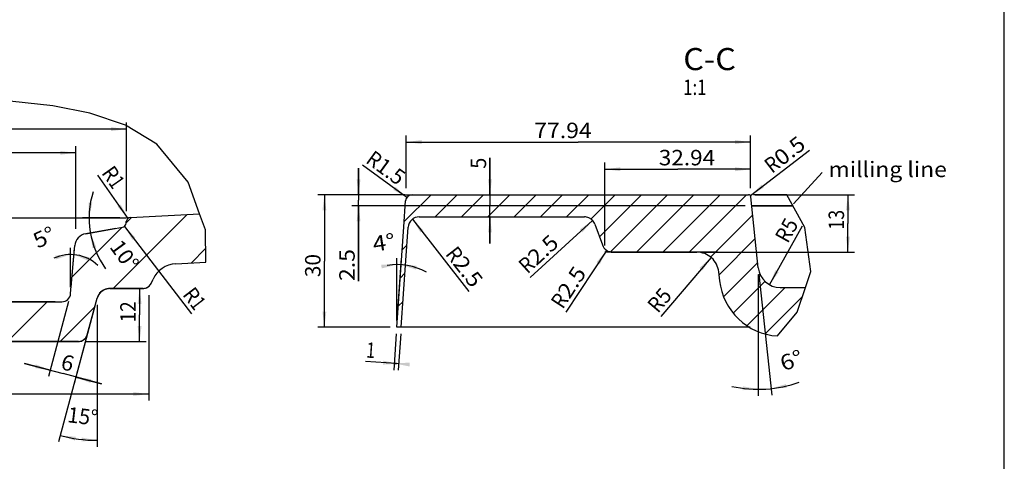
# Model space of a CAD drawing. Extents: x 0 to 841, y 0 to 594.
# Drawn here: x 618 to 841, y 367 to 467 of the extents above; entities that cross this region are included whole.
import ezdxf
from ezdxf.enums import TextEntityAlignment as Align

# ---------------------------------------------------------------- set-up
doc = ezdxf.new("R2010")
doc.units = 0
doc.header["$LTSCALE"] = 46.255
doc.header["$MEASUREMENT"] = 0
doc.layers.get('0').update_dxf_attribs({"linetype": 'CONTINUOUS'})
doc.styles.get("Standard").update_dxf_attribs({"font": 'romans.shx'})

msp = doc.modelspace()

# ---------------------------------------------------------------- linework, layer by layer
at = {"color": 7}
for p, q in [((841, 0), (841, 594)), ((625.79, 447.25), (611, 448.87)), ((634.19, 445.62), (625.79, 447.25)), ((642.2, 442.92), (634.19, 445.62)), ((642.47, 423.41), (642.47, 443.49)), ((642.47, 441.99), (584.97, 441.99)), ((649.29, 438.6), (642.2, 442.92)), ((705.68, 428.63), (705.68, 440.57)), ((705.68, 439.07), (744.65, 439.07)), ((783.62, 439.07), (744.65, 439.07)), ((783.62, 428.63), (783.62, 440.57)), ((630.97, 436.63), (584.97, 436.63)), ((630.97, 419.42), (630.97, 438.13)), ((656.37, 429.99), (649.29, 438.6)), ((783.57, 426.94), (796.9, 437.22)), ((724.67, 427.13), (724.67, 435.52)), ((724.67, 435.52), (724.67, 424.63)), ((750.68, 415.63), (750.68, 434.41)), ((783.62, 428.63), (783.62, 434.41)), ((694.95, 427.13), (694.95, 433.13)), ((694.95, 433.13), (694.95, 425.88)), ((705.87, 426.52), (695.84, 433.83)), ((750.68, 432.91), (767.15, 432.91)), ((783.62, 432.91), (767.15, 432.91)), ((793.31, 425.07), (799.79, 432.15)), ((642.82, 421.78), (635.95, 431.56)), ((658.98, 422.78), (656.37, 429.99)), ((705.58, 427.13), (685.72, 427.13)), ((687.22, 427.13), (687.22, 412.13)), ((705.58, 427.13), (693.45, 427.13)), ((694.95, 407.59), (694.95, 425.88)), ((705.18, 419.88), (705.59, 425.74)), ((705.26, 421.07), (711.33, 427.13)), ((705.68, 427.13), (706.16, 427.13)), ((705.69, 427.13), (705.68, 427.13)), ((705.7, 427.13), (705.69, 427.13)), ((705.69, 427.13), (705.69, 427.13)), ((705.69, 427.13), (705.69, 427.13)), ((705.72, 427.13), (705.7, 427.13)), ((705.73, 427.13), (705.72, 427.13)), ((706.16, 427.13), (707.57, 427.13)), ((707.08, 427.13), (730.68, 427.13)), ((707.57, 427.13), (709.86, 427.13)), ((708.58, 427.13), (726.17, 427.13)), ((709.86, 427.13), (713.01, 427.13)), ((712.27, 422.13), (717.27, 427.13)), ((713.01, 427.13), (716.78, 427.13)), ((716.78, 427.13), (721.08, 427.13)), ((718.22, 422.13), (723.22, 427.13)), ((721.08, 427.13), (725.74, 427.13)), ((724.17, 422.13), (729.17, 427.13)), ((725.74, 427.13), (730.68, 427.13)), ((730.11, 422.13), (735.11, 427.13)), ((730.68, 427.13), (783.17, 427.13)), ((736.06, 422.13), (741.06, 427.13)), ((742.01, 422.13), (747.01, 427.13)), ((747.45, 421.63), (752.95, 427.13)), ((749.41, 417.64), (758.9, 427.13)), ((751.95, 414.23), (764.85, 427.13)), ((757.8, 414.13), (770.8, 427.13)), ((763.74, 414.13), (776.74, 427.13)), ((769.69, 414.13), (782.69, 427.13)), ((785.36, 410.61), (783.67, 426.69)), ((791.8, 427.13), (784.25, 427.13)), ((784.67, 427.13), (807.13, 427.13)), ((795.89, 419.75), (791.8, 427.13)), ((805.63, 427.13), (805.63, 420.63)), ((782.38, 424.63), (693.45, 424.63)), ((694.95, 424.63), (694.95, 407.59)), ((724.67, 416.13), (724.67, 424.63)), ((783.88, 424.63), (784.15, 424.63)), ((784.16, 424.63), (783.88, 424.63)), ((784.15, 424.63), (784.93, 424.63)), ((784.97, 424.63), (784.16, 424.63)), ((784.93, 424.63), (786.22, 424.63)), ((786.28, 424.63), (784.97, 424.63)), ((786.22, 424.63), (788.02, 424.63)), ((788.1, 424.63), (786.28, 424.63)), ((788.02, 424.63), (790.31, 424.63)), ((790.4, 424.63), (788.1, 424.63)), ((790.31, 424.63), (793.18, 424.63)), ((793.18, 424.63), (790.4, 424.63)), ((793.19, 424.63), (793.18, 424.63)), ((793.18, 424.63), (793.19, 424.63)), ((527.47, 421.91), (642.47, 421.91)), ((640.97, 421.91), (632.49, 421.91)), ((656.14, 422.63), (639.42, 405.91)), ((642.36, 420.68), (642.4, 421.05)), ((643.58, 421.97), (642.37, 420.76)), ((643.34, 421.96), (658.98, 422.78)), ((660.29, 419.17), (658.98, 422.78)), ((707.13, 421.61), (719.88, 405.24)), ((708.67, 422.13), (746.02, 422.13)), ((710.17, 422.13), (726.17, 422.13)), ((724.67, 422.13), (724.67, 416.13)), ((747.87, 421.32), (733.72, 408.43)), ((774.51, 413.01), (784.1, 422.6)), ((641.36, 419.75), (630.15, 408.54)), ((640.06, 419.52), (632.81, 418.24)), ((633.24, 418.32), (641.54, 419.78)), ((641.98, 419.97), (657.18, 400.18)), ((660.38, 411.84), (660.29, 419.17)), ((703.59, 397.13), (705.18, 419.88)), ((704.59, 397.13), (706.17, 419.81)), ((748.37, 420.49), (750.08, 415.78)), ((748.37, 420.49), (750.08, 415.78)), ((787.89, 406.77), (795.34, 420.1)), ((797.23, 409.77), (795.89, 419.75)), ((805.63, 414.13), (805.63, 420.63)), ((776.47, 409.03), (784.66, 417.22)), ((629.82, 404.74), (630.77, 415.62)), ((629.82, 406.24), (629.82, 415.1)), ((629.95, 406.23), (630.72, 415.06)), ((660.34, 414.94), (657.06, 411.66)), ((704.81, 414.67), (705.89, 415.75)), ((751.06, 414.55), (741.86, 400.57)), ((687.22, 397.13), (687.22, 412.13)), ((703.59, 398.63), (703.59, 412.81)), ((703.69, 398.63), (704.68, 412.77)), ((751.43, 414.13), (750.68, 414.13)), ((753.69, 414.13), (751.43, 414.13)), ((752.43, 414.13), (771.44, 414.13)), ((757.31, 414.13), (753.69, 414.13)), ((762.43, 414.13), (757.31, 414.13)), ((768.69, 414.13), (762.43, 414.13)), ((774.67, 412.95), (763.32, 399.58)), ((776.12, 414.13), (768.69, 414.13)), ((772.94, 414.13), (807.13, 414.13)), ((653.58, 411.48), (660.38, 411.84)), ((653.58, 411.48), (660.38, 411.84)), ((777.53, 404.13), (785.23, 411.83)), ((648.01, 407.07), (648.46, 408.03)), ((648.01, 407.07), (648.46, 408.03)), ((704.37, 408.28), (705.44, 409.36)), ((776.62, 407.67), (776.41, 409.66)), ((785.36, 409.11), (785.36, 381.6)), ((785.51, 409.12), (788.39, 381.75)), ((796.02, 406.13), (797.23, 409.77)), ((637.41, 405.63), (636.38, 404.84)), ((638.68, 405.91), (637.41, 405.63)), ((638.68, 405.91), (646.2, 405.91)), ((640.73, 405.91), (638.68, 405.91)), ((646.2, 405.91), (640.73, 405.91)), ((644.7, 405.91), (643.91, 405.91)), ((645.41, 405.91), (645.41, 399.91)), ((646.2, 405.91), (646.94, 406.06)), ((646.94, 406.06), (647.57, 406.46)), ((647.57, 406.46), (648.01, 407.07)), ((779.68, 400.34), (786.89, 407.55)), ((782.78, 397.49), (791.42, 406.13)), ((790.33, 406.13), (796.02, 406.13)), ((794.15, 400.51), (796.02, 406.13)), ((633.56, 395.4), (635.78, 403.69)), ((633.56, 395.4), (635.78, 403.69)), ((636.38, 404.84), (635.78, 403.69)), ((647.47, 404.41), (647.47, 380.51)), ((786.91, 395.67), (795.34, 404.11)), ((542.12, 402.91), (627.83, 402.91)), ((542.12, 402.91), (627.83, 402.91)), ((626.33, 402.91), (597.72, 402.91)), ((624.53, 402.91), (615.53, 393.91)), ((629.37, 402.95), (624.82, 385.96)), ((635.39, 402.24), (627.07, 371.18)), ((635.26, 401.76), (627.42, 393.91)), ((635.78, 402.19), (635.78, 370.03)), ((703.92, 401.89), (705, 402.96)), ((645.41, 393.91), (645.41, 399.91)), ((789.68, 395.17), (794.15, 400.51)), ((702.09, 397.13), (685.72, 397.13)), ((704.59, 397.13), (703.59, 397.13)), ((705.48, 397.13), (704.59, 397.13)), ((730.68, 397.13), (705.48, 397.13)), ((736.43, 397.13), (730.68, 397.13)), ((758.22, 397.13), (736.43, 397.13)), ((774.75, 397.13), (758.22, 397.13)), ((783.51, 397.13), (774.75, 397.13)), ((632.47, 394.1), (633.16, 394.63)), ((633.16, 394.63), (633.56, 395.4)), ((703.48, 395.64), (702.91, 387.45)), ((704.48, 395.64), (703.91, 387.38)), ((538.32, 393.91), (631.63, 393.91)), ((631.63, 393.91), (538.32, 393.91)), ((630.13, 393.91), (597.72, 393.91)), ((633.17, 393.95), (630.61, 384.4)), ((631.63, 393.91), (632.47, 394.1)), ((633.13, 393.91), (646.91, 393.91)), ((625.21, 387.41), (619.41, 388.96)), ((619.41, 388.96), (628.1, 386.63)), ((703.51, 388.91), (696.53, 389.39)), ((703.01, 388.94), (703.51, 388.91)), ((704.01, 388.87), (703.51, 388.91)), ((636.8, 384.3), (628.1, 386.63)), ((631, 385.85), (636.8, 384.3)), ((647.47, 382.01), (584.97, 382.01))]:
    msp.add_line(p, q, dxfattribs=at)
for centre, radius, start, end in [((653.64, 421.91), 19.65, 162.5076, 215.9735), ((707.08, 425.63), 1.5, 90, 176), ((783.17, 426.63), 0.5, 6, 90), ((643.39, 420.96), 1, 93, 175), ((708.67, 419.63), 2.5, 90, 176), ((746.02, 419.63), 2.5, 66.6667, 90), ((746.02, 419.63), 2.5, 66.6667, 90), ((746.02, 419.63), 2.5, 52.1396, 66.6667), ((746.02, 419.63), 2.5, 52.1769, 66.6667), ((746.02, 419.63), 2.5, 43.3334, 52.1769), ((746.02, 419.63), 2.5, 43.3334, 52.1396), ((746.02, 419.63), 2.5, 20, 43.3334), ((746.02, 419.63), 2.5, 20, 43.3334), ((641.37, 420.77), 1, 280.0002, 355), ((633.76, 415.36), 3, 100, 175), ((752.43, 416.63), 2.5, 200, 270), ((752.43, 416.63), 2.5, 200, 270), ((629.82, 404.74), 8.86, 46.2, 115.1769), ((771.44, 409.13), 5, 69, 90), ((771.44, 409.13), 5, 48, 69), ((771.44, 409.13), 5, 6, 48), ((653.89, 405.49), 6, 93, 155), ((703.59, 397.13), 14.18, 61.7507, 98.6992), ((790.33, 411.13), 5, 186, 270), ((790.54, 409.13), 14, 186, 266.4813), ((638.68, 402.91), 3, 115, 140), ((638.68, 402.91), 3, 90.0001, 115), ((646.2, 407.91), 2, 270.0001, 291.6666), ((646.2, 407.91), 2, 291.6666, 310.1007), ((646.2, 407.91), 2, 310.1007, 315.9674), ((646.2, 407.91), 2, 315.9674, 335), ((627.83, 404.91), 2, 270.0004, 355), ((638.68, 402.91), 3, 140, 164.9999), ((631.63, 395.91), 2, 295, 313.3277), ((631.63, 395.91), 2, 313.3277, 320), ((631.63, 395.91), 2, 320, 330.2807), ((631.63, 395.91), 2, 330.2807, 345), ((631.63, 395.91), 2, 270.0002, 295), ((785.36, 410.61), 27.52, 257.5066, 289.6535), ((635.78, 403.69), 32.16, 255, 270)]:
    msp.add_arc(centre, radius, start, end, dxfattribs=at)
for points in [[(638.97, 442.42), (638.97, 441.55), (642.47, 441.99)], [(709.18, 438.63), (709.18, 439.51), (705.68, 439.07)], [(780.12, 439.51), (780.12, 438.63), (783.62, 439.07)], [(627.47, 437.06), (627.47, 436.19), (630.97, 436.63)], [(754.18, 432.47), (754.18, 433.35), (750.68, 432.91)], [(780.12, 433.35), (780.12, 432.47), (783.62, 432.91)], [(695.38, 430.63), (694.51, 430.63), (694.95, 427.13)], [(725.1, 430.63), (724.23, 430.63), (724.67, 427.13)], [(703.3, 428.93), (702.78, 428.23), (705.87, 426.52)], [(786.61, 428.73), (786.07, 429.42), (783.57, 426.94)], [(634.73, 425.36), (633.86, 425.44), (633.99, 421.91)], [(686.78, 423.63), (687.65, 423.63), (687.22, 427.13)], [(805.19, 423.63), (806.07, 423.63), (805.63, 427.13)], [(641.16, 424.9), (640.45, 424.39), (642.82, 421.78)], [(694.51, 421.13), (695.38, 421.13), (694.95, 424.63)], [(708.94, 418.58), (709.63, 419.11), (707.13, 421.61)], [(724.23, 418.63), (725.1, 418.63), (724.67, 422.13)], [(744.99, 419.28), (745.58, 418.64), (747.87, 421.32)], [(643.76, 416.93), (644.45, 417.46), (641.98, 419.97)], [(634.77, 415.01), (635.62, 415.24), (634.28, 418.5)], [(806.07, 417.63), (805.19, 417.63), (805.63, 414.13)], [(748.77, 411.86), (749.5, 411.38), (751.06, 414.55)], [(626.3, 413.34), (626.47, 412.48), (629.82, 413.6)], [(633.83, 412.16), (634.07, 413), (630.59, 413.57)], [(772.07, 410.56), (772.74, 410), (774.67, 412.95)], [(700.06, 411.31), (700.17, 410.45), (703.59, 411.31)], [(707.93, 410.18), (708.09, 411.03), (704.57, 411.28)], [(789.98, 409.61), (789.22, 410.04), (787.89, 406.77)], [(644.97, 402.41), (645.85, 402.41), (645.41, 405.91)], [(687.65, 400.63), (686.78, 400.63), (687.22, 397.13)], [(645.85, 397.41), (644.97, 397.41), (645.41, 393.91)], [(621.94, 388.73), (621.71, 387.89), (625.21, 387.41)], [(700.55, 389.55), (700.49, 388.68), (704.01, 388.87)], [(706.47, 388.26), (706.53, 389.13), (703.01, 388.94)], [(634.27, 384.52), (634.49, 385.37), (631, 385.85)], [(781.89, 383.75), (781.84, 382.88), (785.36, 383.1)], [(791.76, 383.4), (791.61, 384.26), (788.23, 383.25)], [(643.97, 382.45), (643.97, 381.58), (647.47, 382.01)], [(630.79, 371.48), (630.97, 372.33), (627.46, 372.63)], [(632.31, 372.16), (632.26, 371.28), (635.78, 371.53)]]:
    msp.add_solid(points, dxfattribs=at)

# ---------------------------------------------------------------- texts
at = {"color": 7, "linetype": 'ByBlock'}
for s, height, width, p, p2 in [('C-C', 5, 0.769231, (768.38, 455.35), (780.29, 455.35)), ('1:1', 3.5, 0.768293, (768.38, 449.72), (773.63, 449.72)), ('milling line', 3.5, 0.938596, (801.25, 431.13), (828, 431.13))]:
    msp.add_text(s, height=height, dxfattribs=dict(at, width=width)).set_placement(p, p2, align=Align.FIT)
at = {"color": 7}
for s, width, p, p2 in [('77.94', 0.886364, (734.68, 439.95), (747.68, 439.95)), ('32.94', 0.869318, (762.85, 433.79), (775.6, 433.79))]:
    msp.add_text(s, height=3.5, dxfattribs=dict(at, width=width)).set_placement(p, p2, align=Align.FIT)
for s, rotation, width, p, p2 in [('0.5', 37.6363, 0.925532, (790.63, 433.49), (796.37, 437.92)), ('R', 323.916, 0.916667, (696.35, 434.54), (698.58, 432.92)), ('1.5', 323.916, 0.829787, (698.58, 432.92), (703.83, 429.09)), ('5', 90, 0.882353, (723.79, 433.02), (723.79, 435.52)), ('R', 37.6363, 0.916667, (788.45, 431.81), (790.63, 433.49)), ('R', 305.0835, 0.916667, (636.66, 432.06), (638.25, 429.81)), ('1', 305.0835, 1.090909, (638.25, 429.81), (639.39, 428.17)), ('13', 90, 0.72973, (804.75, 419.22), (804.75, 423.72)), ('5', 60.8357, 0.882353, (793.35, 418.35), (794.57, 420.53)), ('5%%d', 25.1769, 1.16, (622.37, 414.9), (626.75, 416.95)), ('R', 60.8357, 0.916667, (792.01, 415.95), (793.35, 418.35)), ('10%%d', 305.9735, 0.944444, (638.49, 415.29), (642.65, 409.56)), ('4%%d', 8.6992, 1.22, (698.4, 414.22), (703.42, 414.99)), ('2.5', 42.3158, 0.925532, (735.16, 410.93), (740.52, 415.81)), ('2.5', 90, 0.925532, (694.07, 407.59), (694.07, 414.84)), ('R', 307.9039, 0.916667, (714.42, 413.67), (716.11, 411.5)), ('30', 90, 0.851351, (686.34, 408.47), (686.34, 413.72)), ('2.5', 307.9039, 0.925532, (716.11, 411.5), (720.57, 405.78)), ('R', 42.3158, 0.916667, (733.13, 409.08), (735.16, 410.93)), ('2.5', 56.6566, 0.925532, (742.64, 403.34), (746.63, 409.4)), ('R', 307.5227, 0.916667, (654.98, 404.48), (656.65, 402.3)), ('5', 49.6747, 0.882353, (764.43, 402.24), (766.05, 404.14)), ('1', 307.5227, 1.090909, (656.65, 402.3), (657.87, 400.71)), ('R', 56.6566, 0.916667, (741.13, 401.05), (742.64, 403.34)), ('R', 49.6747, 0.916667, (762.65, 400.14), (764.43, 402.24)), ('12', 90, 0.77027, (644.54, 398.25), (644.54, 403)), ('1', 356, 1.090909, (696.59, 390.27), (698.59, 390.13)), ('6%%d', 19.6535, 1.22, (791.04, 387.14), (795.83, 388.85)), ('6', 345, 0.970588, (627.35, 387.74), (630.01, 387.02)), ('15%%d', 353.1139, 0.911111, (628.95, 375.65), (635.74, 374.83))]:
    msp.add_text(s, height=3.5, rotation=rotation, dxfattribs=dict(at, width=width)).set_placement(p, p2, align=Align.FIT)

doc.saveas('drawing.dxf')
